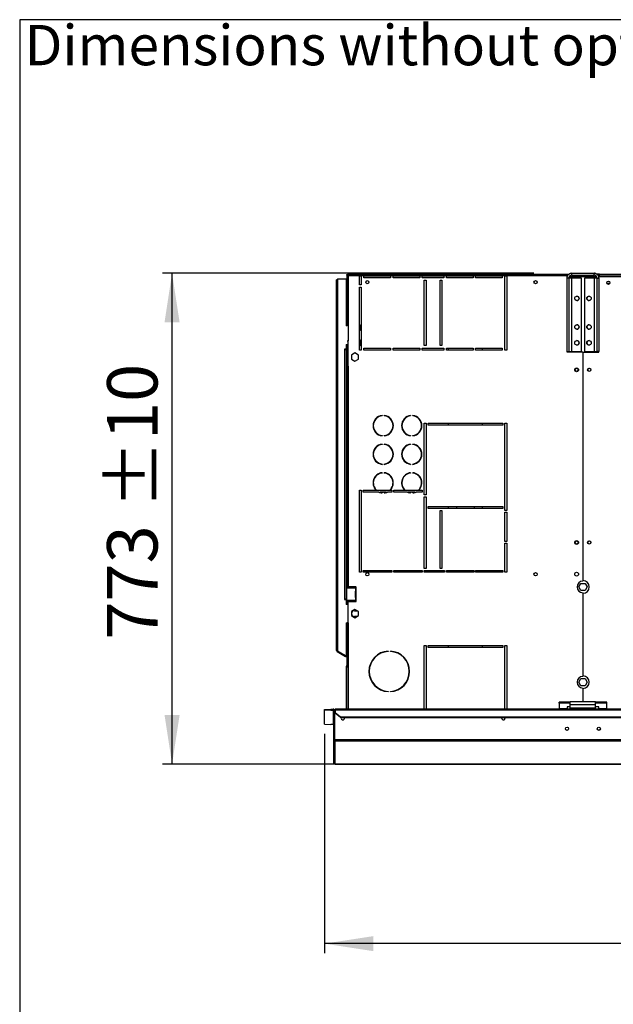
# Model space of a CAD drawing. Units: millimetres. Extents: x 5 to 414, y 3 to 291.
# Drawn here: x 5 to 68, y 188 to 291 of the extents above; entities that cross this region are included whole.
import ezdxf

# ---------------------------------------------------------------- set-up
doc = ezdxf.new("R2010")
doc.units = ezdxf.units.MM
doc.layers.add('GEOMETRY', color=7, linetype='Continuous')
doc.layers.add('TITLE', color=7, linetype='Continuous')
doc.styles.add('SLDTEXTSTYLE0', font='TXT', dxfattribs={"width": 0.605})
doc.dimstyles.new('SLDDIMSTYLE0', dxfattribs={"dimtxt": 5.136637, "dimasz": 3.5, "dimexe": 0, "dimexo": 0.0625, "dimgap": 1.284159, "dimtad": 1, "dimdec": 0, "dimlfac": 15, "dimrnd": 1e-09, "dimzin": 12, "dimdsep": 46, "dimtxsty": 'SLDTEXTSTYLE0', "dimsah": 1, "dimcen": 0.09, "dimadec": 0, "dimazin": 3, "dimtol": 1, "dimtp": 10, "dimtm": 10, "dimtfac": 1, "dimtdec": 0, "dimtofl": 0, "dimtmove": 0, "dimatfit": 3, "dimfxl": 0, "dimfrac": 2, "dimtolj": 1, "dimarcsym": 0})
doc.dimstyles.new('SLDDIMSTYLE1', dxfattribs={"dimtxt": 5.136637, "dimasz": 3.5, "dimexe": 0, "dimexo": 0.0625, "dimgap": 1.284159, "dimtad": 1, "dimdec": 0, "dimlfac": 15, "dimrnd": 1e-09, "dimzin": 12, "dimdsep": 46, "dimtxsty": 'SLDTEXTSTYLE0', "dimsah": 1, "dimcen": 0.09, "dimadec": 0, "dimazin": 3, "dimtol": 1, "dimtp": 5, "dimtm": 5, "dimtfac": 1, "dimtdec": 0, "dimtofl": 0, "dimtmove": 0, "dimatfit": 3, "dimfxl": 0, "dimfrac": 2, "dimtolj": 1, "dimarcsym": 0})

# ---------------------------------------------------------------- blocks, each defined once
blk = doc.blocks.new('SW_NOTE_0_4')
at = {"layer": 'GEOMETRY', "color": 0, "insert": (0, 5.46), "char_height": 4.2333, "attachment_point": 1, "style": 'SLDTEXTSTYLE0'}
blk.add_mtext('Dimensions without options', dxfattribs=at)
blk = doc.blocks.new('Block3')
at = {"layer": 'GEOMETRY', "color": 7}
blk.add_blockref('SW_NOTE_0_4', (-267.18, 279.07), dxfattribs=at)
blk = doc.blocks.new('_D')
at = {"layer": 'GEOMETRY'}
for p, q in [((59.26, 264.27), (20.27, 264.27)), ((21.27, 212.74), (21.27, 264.27)), ((60.47, 212.74), (20.27, 212.74))]:
    blk.add_line(p, q, dxfattribs=at)
for points in [[(21.27, 264.27), (20.48, 259.13), (22.06, 259.13)], [(21.27, 212.74), (22.06, 217.88), (20.48, 217.88)]]:
    blk.add_solid(points, dxfattribs=at)
at = {"layer": 'GEOMETRY', "char_height": 5.292, "attachment_point": 1, "rotation": 90, "style": 'SLDTEXTSTYLE0'}
for s, insert in [('±10', (14.45, 239.53)), ('773', (14.45, 225.79))]:
    blk.add_mtext(s, dxfattribs=dict(at, insert=insert))
blk = doc.blocks.new('_D_1')
at = {"layer": 'GEOMETRY'}
for p, q in [((37.27, 215.92), (37.27, 192.88)), ((131.07, 210.11), (131.07, 192.88)), ((131.07, 193.88), (37.27, 193.88))]:
    blk.add_line(p, q, dxfattribs=at)
for points in [[(37.27, 193.88), (42.41, 193.09), (42.41, 194.67)], [(131.07, 193.88), (125.94, 194.67), (125.94, 193.09)]]:
    blk.add_solid(points, dxfattribs=at)
at = {"layer": 'GEOMETRY', "char_height": 5.292, "attachment_point": 1, "style": 'SLDTEXTSTYLE0'}
for s, insert in [('1407', (71.46, 200.7)), ('±5', (89.12, 200.7))]:
    blk.add_mtext(s, dxfattribs=dict(at, insert=insert))

msp = doc.modelspace()

# ---------------------------------------------------------------- linework, layer by layer
at = {"color": 7, "linetype": 'Continuous', "lineweight": 25}
for p, q in [((38.672, 224.628), (38.672, 263.667)), ((38.672, 263.667), (39.539, 263.667)), ((39.539, 263.667), (39.539, 258.733)), ((39.632, 264.067), (39.632, 264.133)), ((39.632, 264.133), (62.897, 264.133)), ((39.632, 264.067), (39.704, 264.067)), ((39.632, 264.062), (39.632, 258.733)), ((39.632, 264.062), (39.699, 264.062)), ((39.65, 264.067), (39.648, 264.063)), ((62.739, 264.133), (39.704, 264.133)), ((39.704, 264.133), (39.704, 264.067)), ((39.766, 264), (39.766, 257.167)), ((40.939, 264), (39.766, 264)), ((40.939, 263.067), (40.939, 264)), ((40.939, 264), (41.139, 264)), ((41.139, 264), (41.139, 263.067)), ((41.406, 264), (41.139, 264)), ((41.406, 263.8), (41.406, 264)), ((41.406, 264), (44.206, 264)), ((44.206, 263.8), (41.406, 263.8)), ((44.206, 264), (44.206, 263.8)), ((44.472, 264), (44.206, 264)), ((44.472, 263.8), (44.472, 264)), ((44.472, 264), (47.272, 264)), ((47.272, 263.8), (44.472, 263.8)), ((47.272, 264), (47.272, 263.8)), ((47.539, 264), (47.272, 264)), ((47.539, 263.8), (47.539, 264)), ((47.539, 264), (49.806, 264)), ((49.806, 263.8), (47.539, 263.8)), ((49.806, 264), (49.806, 263.8)), ((50.072, 264), (49.806, 264)), ((50.072, 263.8), (50.072, 264)), ((50.072, 264), (52.872, 264)), ((52.872, 263.8), (50.072, 263.8)), ((52.872, 264), (52.872, 263.8)), ((53.139, 264), (52.872, 264)), ((53.139, 263.8), (53.139, 264)), ((53.139, 264), (55.939, 264)), ((55.939, 263.8), (53.139, 263.8)), ((55.939, 264), (55.939, 263.8)), ((56.206, 264), (55.939, 264)), ((56.206, 256.2), (56.206, 264)), ((56.206, 264), (56.406, 264)), ((56.406, 264), (56.406, 256.2)), ((62.739, 264), (56.406, 264)), ((62.919, 263.747), (62.719, 263.747)), ((62.719, 263.747), (62.719, 256.067)), ((62.739, 264), (62.739, 264.133)), ((62.897, 264.133), (62.739, 264.133)), ((62.838, 264.067), (62.739, 264.067)), ((62.739, 263.877), (62.739, 264)), ((62.919, 263.747), (62.919, 256.067)), ((63.239, 263.747), (62.919, 263.747)), ((63.006, 263.933), (62.984, 263.929)), ((63.006, 263.959), (63.006, 263.933)), ((63.006, 263.933), (65.83, 263.933)), ((65.855, 263.886), (63.006, 263.886)), ((63.239, 264.067), (63.172, 264.067)), ((63.239, 264.067), (63.239, 264.267)), ((63.239, 264.267), (65.572, 264.267)), ((63.239, 264.067), (65.572, 264.067)), ((63.239, 256.067), (63.239, 263.747)), ((64.252, 263.747), (63.239, 263.747)), ((64.252, 256.067), (64.252, 263.747)), ((65.572, 263.747), (64.559, 263.747)), ((64.559, 263.747), (64.559, 256.067)), ((65.572, 264.067), (65.572, 264.267)), ((65.572, 263.747), (65.572, 256.067)), ((65.892, 263.747), (65.572, 263.747)), ((66.139, 264.167), (65.871, 264.167)), ((65.892, 263.747), (66.092, 263.747)), ((65.892, 256.067), (65.892, 263.747)), ((66.072, 264.067), (65.981, 264.067)), ((66.055, 263.933), (66.072, 263.933)), ((66.139, 264.067), (66.072, 264.067)), ((66.072, 263.933), (66.072, 264.067)), ((66.072, 263.863), (66.072, 263.933)), ((66.072, 263.933), (129.406, 263.933)), ((66.092, 256.067), (66.092, 263.747)), ((66.139, 264.167), (129.339, 264.167)), ((66.139, 263.967), (66.139, 264.167)), ((66.139, 263.933), (66.139, 263.967)), ((129.339, 263.967), (66.139, 263.967)), ((38.539, 224.667), (38.539, 263.533)), ((41.139, 263.067), (40.939, 263.067)), ((40.939, 256.2), (40.939, 262.8)), ((40.939, 262.8), (41.139, 262.8)), ((41.139, 262.8), (41.139, 256.2)), ((47.739, 263.533), (47.939, 263.533)), ((47.739, 256.667), (47.739, 263.533)), ((47.939, 263.533), (47.939, 256.667)), ((49.406, 263.533), (49.606, 263.533)), ((49.406, 256.667), (49.406, 263.533)), ((49.606, 263.533), (49.606, 256.667)), ((67.229, 263.2), (66.916, 263.2)), ((39.65, 258.733), (39.539, 258.733)), ((41.039, 258.8), (40.939, 258.9)), ((41.039, 258.333), (41.039, 258.8)), ((40.939, 258.233), (41.039, 258.333)), ((39.539, 256.8), (39.739, 256.8)), ((39.539, 256.8), (39.539, 256.3)), ((39.632, 256.8), (39.632, 254.5)), ((39.65, 257.167), (39.766, 257.167)), ((39.699, 256.8), (39.699, 254.5)), ((39.739, 256.8), (39.739, 256.467)), ((39.739, 256.467), (39.766, 256.467)), ((39.766, 254.5), (39.766, 257.167)), ((41.039, 257.2), (40.939, 257.3)), ((40.939, 256.633), (41.039, 256.733)), ((41.039, 256.733), (41.039, 257.2)), ((41.406, 256.4), (44.206, 256.4)), ((41.406, 256.2), (41.406, 256.4)), ((44.206, 256.4), (44.206, 256.2)), ((44.472, 256.4), (47.272, 256.4)), ((44.472, 256.2), (44.472, 256.4)), ((47.272, 256.4), (47.272, 256.2)), ((47.539, 256.4), (49.806, 256.4)), ((47.539, 256.2), (47.539, 256.4)), ((47.939, 256.667), (47.739, 256.667)), ((49.606, 256.667), (49.406, 256.667)), ((49.806, 256.4), (49.806, 256.2)), ((50.072, 256.4), (52.872, 256.4)), ((50.072, 256.2), (50.072, 256.4)), ((50.272, 256.4), (50.272, 256.2)), ((52.872, 256.4), (52.872, 256.2)), ((53.139, 256.4), (55.939, 256.4)), ((53.139, 256.2), (53.139, 256.4)), ((53.872, 256.2), (53.872, 256.4)), ((55.939, 256.4), (55.939, 256.2)), ((39.539, 256.3), (39.372, 256.3)), ((39.372, 256.3), (39.372, 256.267)), ((39.372, 256.267), (39.406, 256.267)), ((39.406, 230.033), (39.406, 256.267)), ((39.406, 256.267), (39.539, 256.267)), ((39.539, 256.267), (39.539, 230.033)), ((40.472, 255.898), (40.099, 255.682)), ((40.099, 255.682), (40.099, 255.251)), ((40.846, 255.682), (40.472, 255.898)), ((40.846, 255.251), (40.846, 255.682)), ((41.139, 256.2), (40.939, 256.2)), ((44.206, 256.2), (41.406, 256.2)), ((47.272, 256.2), (44.472, 256.2)), ((49.806, 256.2), (47.539, 256.2)), ((52.872, 256.2), (50.072, 256.2)), ((55.939, 256.2), (53.139, 256.2)), ((56.406, 256.2), (56.206, 256.2)), ((62.719, 256.067), (62.919, 256.067)), ((62.739, 255.967), (62.739, 256.067)), ((64.389, 255.967), (62.739, 255.967)), ((62.919, 256.067), (63.239, 256.067)), ((63.239, 256.067), (64.252, 256.067)), ((64.389, 255.967), (64.389, 231.946)), ((64.422, 232), (64.422, 255.967)), ((64.422, 255.967), (66.072, 255.967)), ((64.559, 256.067), (65.572, 256.067)), ((65.572, 256.067), (65.892, 256.067)), ((66.092, 256.067), (65.892, 256.067)), ((66.072, 255.967), (66.072, 256.067)), ((39.632, 254.5), (39.632, 231.333)), ((39.766, 254.5), (39.632, 254.5)), ((39.766, 254.5), (39.766, 231.333)), ((40.099, 255.251), (40.472, 255.036)), ((40.472, 255.036), (40.846, 255.251)), ((43.316, 249.327), (43.316, 249.294)), ((43.549, 249.294), (43.549, 249.327)), ((46.316, 249.327), (46.316, 249.294)), ((46.549, 249.294), (46.549, 249.327)), ((47.739, 248.533), (47.939, 248.533)), ((47.739, 241), (47.739, 248.533)), ((47.939, 248.533), (47.939, 241)), ((48.139, 248.533), (56.006, 248.533)), ((48.139, 248.333), (48.139, 248.533)), ((56.006, 248.333), (48.139, 248.333)), ((50.272, 248.533), (50.272, 248.333)), ((53.872, 248.333), (53.872, 248.533)), ((56.006, 248.533), (56.006, 248.333)), ((56.206, 248.533), (56.406, 248.533)), ((56.206, 239.367), (56.206, 248.533)), ((56.406, 248.533), (56.406, 239.367)), ((43.316, 247.24), (43.316, 247.206)), ((43.549, 247.206), (43.549, 247.24)), ((46.316, 247.24), (46.316, 247.206)), ((46.549, 247.206), (46.549, 247.24)), ((43.316, 246.327), (43.316, 246.294)), ((43.549, 246.294), (43.549, 246.327)), ((46.316, 246.327), (46.316, 246.294)), ((46.549, 246.294), (46.549, 246.327)), ((43.316, 244.24), (43.316, 244.206)), ((43.549, 244.206), (43.549, 244.24)), ((46.316, 244.24), (46.316, 244.206)), ((46.549, 244.206), (46.549, 244.24)), ((43.316, 243.327), (43.316, 243.294)), ((43.549, 243.294), (43.549, 243.327)), ((46.316, 243.327), (46.316, 243.294)), ((46.549, 243.294), (46.549, 243.327)), ((40.939, 241.5), (41.139, 241.5)), ((40.939, 232.867), (40.939, 241.5)), ((41.139, 241.5), (41.139, 232.867)), ((41.339, 241.5), (42.691, 241.5)), ((41.339, 241.3), (41.339, 241.5)), ((42.981, 241.3), (41.339, 241.3)), ((42.739, 241.5), (44.126, 241.5)), ((43.798, 241.3), (43.067, 241.3)), ((43.316, 241.24), (43.316, 241.206)), ((43.549, 241.206), (43.549, 241.24)), ((44.339, 241.3), (43.883, 241.3)), ((44.174, 241.5), (44.339, 241.5)), ((44.339, 241.5), (44.339, 241.3)), ((44.539, 241.5), (45.691, 241.5)), ((44.539, 241.3), (44.539, 241.5)), ((45.981, 241.3), (44.539, 241.3)), ((45.739, 241.5), (47.126, 241.5)), ((46.798, 241.3), (46.067, 241.3)), ((46.316, 241.24), (46.316, 241.206)), ((46.549, 241.206), (46.549, 241.24)), ((47.539, 241.3), (46.883, 241.3)), ((47.174, 241.5), (47.539, 241.5)), ((47.539, 241.5), (47.539, 241.3)), ((47.939, 241), (47.739, 241)), ((47.739, 240.8), (47.939, 240.8)), ((47.739, 233.267), (47.739, 240.8)), ((47.939, 240.8), (47.939, 233.267)), ((48.139, 239.767), (56.006, 239.767)), ((48.139, 239.567), (48.139, 239.767)), ((56.006, 239.567), (48.139, 239.567)), ((49.406, 239.367), (49.606, 239.367)), ((49.406, 233.267), (49.406, 239.367)), ((49.606, 239.367), (49.606, 233.267)), ((50.272, 239.767), (50.272, 239.567)), ((51.139, 239.767), (51.139, 239.567)), ((53.006, 239.567), (53.006, 239.767)), ((53.872, 239.567), (53.872, 239.767)), ((56.006, 239.767), (56.006, 239.567)), ((56.406, 239.367), (56.206, 239.367)), ((56.206, 239.167), (56.406, 239.167)), ((56.206, 236.117), (56.206, 239.167)), ((56.406, 239.167), (56.406, 236.117)), ((56.406, 236.117), (56.206, 236.117)), ((56.206, 235.917), (56.406, 235.917)), ((56.206, 232.867), (56.206, 235.917)), ((56.406, 235.917), (56.406, 232.867)), ((41.139, 232.867), (40.939, 232.867)), ((41.339, 233.067), (44.339, 233.067)), ((41.339, 232.867), (41.339, 233.067)), ((44.339, 232.867), (41.339, 232.867)), ((44.339, 233.067), (44.339, 232.867)), ((44.539, 233.067), (47.539, 233.067)), ((44.539, 232.867), (44.539, 233.067)), ((47.539, 232.867), (44.539, 232.867)), ((47.539, 233.067), (47.539, 232.867)), ((47.939, 233.267), (47.739, 233.267)), ((47.739, 233.067), (49.872, 233.067)), ((47.739, 232.867), (47.739, 233.067)), ((49.872, 232.867), (47.739, 232.867)), ((49.606, 233.267), (49.406, 233.267)), ((49.872, 233.067), (49.872, 232.867)), ((50.072, 233.067), (52.939, 233.067)), ((50.072, 232.867), (50.072, 233.067)), ((52.939, 232.867), (50.072, 232.867)), ((50.272, 233.067), (50.272, 232.867)), ((51.139, 233.067), (51.139, 232.867)), ((52.939, 233.067), (52.939, 232.867)), ((53.139, 233.067), (56.006, 233.067)), ((53.139, 232.867), (53.139, 233.067)), ((56.006, 232.867), (53.139, 232.867)), ((53.872, 232.867), (53.872, 233.067)), ((56.006, 233.067), (56.006, 232.867)), ((56.406, 232.867), (56.206, 232.867)), ((63.975, 231.333), (64.19, 231.707)), ((64.19, 231.707), (64.621, 231.707)), ((64.621, 231.707), (64.837, 231.333)), ((39.619, 229.9), (39.619, 231.233)), ((39.619, 231.233), (40.532, 231.233)), ((39.632, 231.333), (39.766, 231.333)), ((39.632, 231.333), (39.632, 231.233)), ((39.699, 231.333), (39.699, 231.233)), ((40.552, 231.333), (39.766, 231.333)), ((40.488, 230.853), (40.506, 230.853)), ((40.488, 230.853), (40.488, 230.28)), ((40.506, 230.853), (40.506, 230.28)), ((40.532, 231.233), (40.532, 230.9)), ((40.552, 231.233), (40.532, 231.233)), ((40.533, 230.9), (40.532, 230.9)), ((40.533, 230.9), (40.552, 230.9)), ((40.552, 231.233), (40.567, 231.236)), ((40.567, 230.898), (40.552, 230.9)), ((40.567, 231.236), (40.567, 230.898)), ((40.599, 231.28), (40.599, 231.287)), ((40.599, 230.28), (40.599, 230.853)), ((64.19, 230.96), (63.975, 231.333)), ((64.621, 230.96), (64.19, 230.96)), ((64.389, 230.72), (64.389, 221.946)), ((64.422, 222), (64.422, 230.667)), ((64.837, 231.333), (64.621, 230.96)), ((39.406, 230.033), (39.372, 230.033)), ((39.372, 230.033), (39.372, 230)), ((39.372, 230), (39.539, 230)), ((39.539, 230.033), (39.406, 230.033)), ((39.539, 230), (39.539, 229.5)), ((40.532, 229.9), (39.619, 229.9)), ((39.632, 229.9), (39.632, 229.8)), ((39.699, 229.8), (39.632, 229.8)), ((39.632, 229.8), (39.632, 229.5)), ((39.699, 229.9), (39.699, 229.8)), ((39.699, 229.8), (39.699, 229.5)), ((39.739, 229.833), (39.739, 229.5)), ((40.597, 229.833), (39.739, 229.833)), ((39.766, 227.567), (39.766, 229.8)), ((39.766, 229.8), (40.552, 229.8)), ((40.506, 230.28), (40.488, 230.28)), ((40.532, 230.233), (40.532, 229.9)), ((40.532, 230.233), (40.533, 230.233)), ((40.532, 229.9), (40.552, 229.9)), ((40.552, 230.233), (40.533, 230.233)), ((40.552, 230.233), (40.567, 230.236)), ((40.567, 229.898), (40.552, 229.9)), ((40.567, 230.236), (40.567, 229.898)), ((40.599, 229.847), (40.599, 229.853)), ((39.739, 229.5), (39.539, 229.5)), ((40.472, 228.964), (40.099, 228.749)), ((40.099, 228.749), (40.099, 228.318)), ((40.406, 228.833), (40.699, 228.833)), ((40.846, 228.749), (40.472, 228.964)), ((40.846, 228.318), (40.846, 228.749)), ((39.539, 227.567), (39.65, 227.567)), ((39.539, 227.567), (39.539, 224.095)), ((39.632, 227.567), (39.632, 222.982)), ((39.766, 227.567), (39.65, 227.567)), ((40.099, 228.318), (40.472, 228.102)), ((40.699, 228.233), (40.406, 228.233)), ((40.472, 228.102), (40.846, 228.318)), ((38.606, 224.551), (38.639, 224.609)), ((38.606, 224.551), (39.489, 224.041)), ((38.639, 224.609), (39.522, 224.099)), ((38.672, 224.628), (38.672, 224.595)), ((38.672, 224.595), (39.539, 224.095)), ((43.956, 224.597), (43.956, 224.563)), ((44.189, 224.563), (44.189, 224.597)), ((47.739, 225.167), (47.939, 225.167)), ((47.739, 218.5), (47.739, 225.167)), ((47.939, 225.167), (47.939, 218.5)), ((48.139, 225.167), (56.006, 225.167)), ((48.139, 224.967), (48.139, 225.167)), ((56.006, 224.967), (48.139, 224.967)), ((50.272, 225.167), (50.272, 224.967)), ((53.872, 224.967), (53.872, 225.167)), ((56.006, 225.167), (56.006, 224.967)), ((56.206, 225.167), (56.406, 225.167)), ((56.206, 218.5), (56.206, 225.167)), ((56.406, 225.167), (56.406, 218.5)), ((39.489, 224.041), (39.522, 224.099)), ((39.632, 223.958), (39.489, 224.041)), ((39.632, 224.035), (39.522, 224.099)), ((39.566, 223), (39.632, 223)), ((39.566, 222.867), (39.566, 223)), ((39.632, 222.867), (39.566, 222.867)), ((39.566, 218.5), (39.566, 222.867)), ((39.632, 222.982), (39.632, 222.867)), ((39.632, 218.5), (39.632, 222.867)), ((63.975, 221.333), (64.19, 221.707)), ((64.19, 220.96), (63.975, 221.333)), ((64.19, 221.707), (64.621, 221.707)), ((64.621, 221.707), (64.837, 221.333)), ((64.837, 221.333), (64.621, 220.96)), ((43.956, 220.37), (43.956, 220.337)), ((44.189, 220.337), (44.189, 220.37)), ((64.621, 220.96), (64.19, 220.96)), ((64.389, 220.72), (64.389, 219.267)), ((64.422, 219.267), (64.422, 220.667)), ((61.906, 219.145), (61.906, 219.231)), ((63.072, 219.231), (61.906, 219.231)), ((65.739, 219.267), (63.072, 219.267)), ((63.072, 218.947), (63.072, 219.267)), ((65.739, 218.947), (65.739, 219.267)), ((66.906, 219.231), (65.739, 219.231)), ((66.906, 219.145), (66.906, 219.231)), ((37.272, 218.478), (37.939, 218.5)), ((37.272, 218.378), (37.272, 218.478)), ((37.939, 218.4), (37.272, 218.378)), ((37.272, 216.922), (37.272, 218.378)), ((37.939, 218.5), (37.939, 218.4)), ((37.939, 218.5), (38.172, 218.5)), ((37.939, 218.4), (38.172, 218.4)), ((38.172, 218.4), (38.172, 218.5)), ((38.172, 218.4), (38.172, 216.9)), ((38.239, 215.3), (38.239, 218.335)), ((38.239, 218.335), (38.339, 218.335)), ((38.339, 215.3), (38.339, 218.335)), ((38.344, 218.333), (38.406, 218.333)), ((38.344, 215.297), (38.344, 218.333)), ((223.739, 218.5), (38.406, 218.5)), ((38.406, 218.417), (38.406, 218.5)), ((38.406, 218.417), (38.406, 218.147)), ((38.406, 218.417), (223.739, 218.417)), ((38.406, 218.147), (38.939, 217.685)), ((38.406, 218.097), (38.406, 218.147)), ((63.072, 219.145), (61.906, 219.145)), ((61.906, 219.145), (61.906, 218.552)), ((62.739, 218.552), (61.906, 218.552)), ((61.906, 218.552), (61.906, 218.5)), ((63.072, 218.736), (62.739, 218.736)), ((62.739, 218.736), (62.739, 218.552)), ((62.739, 218.5), (62.739, 218.552)), ((65.739, 218.947), (63.072, 218.947)), ((63.072, 218.6), (63.072, 218.947)), ((65.739, 218.6), (63.072, 218.6)), ((63.072, 218.5), (63.072, 218.6)), ((66.906, 219.145), (65.739, 219.145)), ((65.739, 218.6), (65.739, 218.947)), ((66.072, 218.736), (65.739, 218.736)), ((65.739, 218.5), (65.739, 218.6)), ((66.072, 218.552), (66.072, 218.736)), ((66.906, 218.552), (66.072, 218.552)), ((66.072, 218.552), (66.072, 218.5)), ((66.906, 218.552), (66.906, 219.145)), ((66.906, 218.5), (66.906, 218.552)), ((38.939, 217.635), (38.406, 218.097)), ((38.939, 217.685), (38.939, 217.635)), ((38.939, 217.685), (223.206, 217.685)), ((38.939, 217.635), (223.206, 217.635)), ((56.206, 217.428), (56.206, 217.635)), ((37.272, 216.922), (37.939, 216.9)), ((38.172, 216.9), (37.939, 216.9)), ((38.239, 215.3), (38.339, 215.3)), ((38.239, 212.872), (38.239, 215.3)), ((223.801, 215.297), (38.344, 215.297)), ((223.739, 215.13), (38.406, 215.13)), ((38.406, 212.709), (38.406, 215.13)), ((38.239, 212.872), (38.239, 212.872)), ((38.403, 212.709), (129.41, 212.709))]:
    msp.add_line(p, q, dxfattribs=at)
at = {"color": 8, "linetype": 'Continuous', "lineweight": 25}
for p, q in [((63.006, 263.886), (63.006, 263.747)), ((63.006, 256.067), (63.006, 255.967)), ((39.766, 227.567), (39.766, 218.5)), ((129.41, 212.709), (38.406, 212.709))]:
    msp.add_line(p, q, dxfattribs=at)
at = {"color": 7, "linetype": 'Continuous', "lineweight": 25, "flags": 128}
for points in [[(39.72, 264.048), (39.719, 264.047), (39.718, 264.046)], [(39.376, 217.533), (39.363, 217.598), (39.342, 217.635)], [(55.902, 217.533), (55.915, 217.598), (55.936, 217.635)]]:
    msp.add_lwpolyline(points, dxfattribs=at)
at = {"color": 7, "linetype": 'Continuous', "lineweight": 25}
for centre, radius in [((41.766, 263.333), 0.167), ((59.432, 263.333), 0.167), ((67.072, 263.267), 0.173), ((67.072, 263.267), 0.17), ((63.769, 261.627), 0.233), ((65.042, 261.627), 0.233), ((63.769, 258.627), 0.233), ((65.042, 258.627), 0.233), ((63.769, 256.96), 0.233), ((65.042, 256.96), 0.233), ((63.739, 254.133), 0.2), ((63.739, 254.133), 0.167), ((65.072, 254.133), 0.173), ((65.072, 254.133), 0.167), ((63.739, 236), 0.2), ((63.739, 236), 0.167), ((65.072, 236), 0.173), ((65.072, 236), 0.167), ((41.766, 232.667), 0.167), ((59.432, 232.667), 0.167), ((63.739, 232.667), 0.2), ((62.739, 216.44), 0.167), ((66.072, 216.44), 0.167)]:
    msp.add_circle(centre, radius, dxfattribs=at)
for centre, radius, start, end in [((63.766, 261.627), 0.233, 270.40928, 89.59072), ((65.046, 261.627), 0.233, 90.40929, 180), ((65.046, 261.627), 0.233, 180, 269.59071), ((63.766, 258.627), 0.233, 270.40924, 89.59076), ((65.046, 258.627), 0.233, 90.40926, 180), ((65.046, 258.627), 0.233, 180, 269.59074), ((63.766, 256.96), 0.233, 270.40925, 89.59076), ((65.046, 256.96), 0.233, 90.41014, 180), ((65.046, 256.96), 0.233, 180, 269.58991), ((43.432, 248.267), 1.067, 96.27929, 263.72071), ((43.432, 248.267), 1.034, 96.4814, 263.5186), ((43.432, 248.267), 1.067, 276.27929, 83.72071), ((43.432, 248.267), 1.034, 276.4814, 83.5186), ((46.432, 248.267), 1.067, 96.27929, 263.72071), ((46.432, 248.267), 1.034, 96.4814, 263.5186), ((46.432, 248.267), 1.067, 276.27929, 83.72071), ((46.432, 248.267), 1.034, 276.4814, 83.5186), ((43.432, 245.267), 1.067, 96.27929, 263.72071), ((43.432, 245.267), 1.034, 96.4814, 263.5186), ((43.432, 245.267), 1.067, 276.27929, 83.72071), ((43.432, 245.267), 1.034, 276.4814, 83.5186), ((46.432, 245.267), 1.067, 96.27929, 263.72071), ((46.432, 245.267), 1.034, 96.4814, 263.5186), ((46.432, 245.267), 1.067, 276.27929, 83.72071), ((46.432, 245.267), 1.034, 276.4814, 83.5186), ((43.432, 242.267), 1.067, 96.27929, 225.95137), ((43.432, 242.267), 1.034, 96.4814, 227.88389), ((43.432, 242.267), 1.067, 314.04863, 83.72071), ((43.432, 242.267), 1.034, 312.11611, 83.5186), ((46.432, 242.267), 1.067, 96.27929, 225.95137), ((46.432, 242.267), 1.034, 96.4814, 227.88389), ((46.432, 242.267), 1.067, 314.04863, 83.72071), ((46.432, 242.267), 1.034, 312.11611, 83.5186), ((43.432, 242.267), 1.067, 244.99217, 263.72071), ((43.432, 242.267), 1.034, 249.27619, 263.5186), ((43.432, 242.267), 1.034, 276.4814, 290.72381), ((43.432, 242.267), 1.067, 276.27929, 295.00783), ((46.432, 242.267), 1.067, 244.99217, 263.72071), ((46.432, 242.267), 1.034, 249.27619, 263.5186), ((46.432, 242.267), 1.034, 276.4814, 290.72381), ((46.432, 242.267), 1.067, 276.27929, 295.00783), ((64.406, 231.333), 0.613, 91.55714, 268.44286), ((64.406, 231.333), 0.667, 271.43254, 88.56746), ((40.534, 230.854), 0.0459, 92.72504, 180.93636), ((40.552, 230.854), 0.0459, 92.72504, 180.93636), ((40.552, 231.287), 0.0467, 0, 90), ((40.552, 231.28), 0.0467, 287.7414, 0), ((40.552, 230.853), 0.0467, 0, 72.2586), ((40.534, 230.279), 0.0459, 179.06364, 267.27496), ((40.552, 230.279), 0.0459, 179.06364, 267.27496), ((40.552, 229.847), 0.0467, 270, 0), ((40.552, 230.28), 0.0467, 287.7414, 0), ((40.552, 229.853), 0.0467, 0, 72.2586), ((40.406, 228.533), 0.3, 90, 270), ((38.672, 224.667), 0.133, 180, 240), ((38.672, 224.667), 0.0667, 203.77241, 240), ((44.072, 222.467), 2.133, 93.13493, 266.86507), ((44.072, 222.467), 2.1, 93.18466, 266.81534), ((44.072, 222.467), 2.133, 273.13493, 86.86507), ((44.072, 222.467), 2.1, 273.18466, 86.81534), ((39.699, 223), 0.133, 120, 180), ((64.406, 221.333), 0.613, 91.55714, 268.44286), ((64.406, 221.333), 0.667, 271.43254, 88.56746), ((39.206, 217.533), 0.17, 143.22643, 0), ((56.072, 217.533), 0.17, 180, 36.77357), ((38.172, 216.833), 0.0666, 0.0151, 90.01509)]:
    msp.add_arc(centre, radius, start, end, dxfattribs=at)
for points in [[(38.539, 263.533), (38.541, 263.544), (38.545, 263.567), (38.576, 263.6), (38.62, 263.633), (38.655, 263.656), (38.672, 263.667)], [(38.672, 224.628), (38.655, 224.631), (38.62, 224.638), (38.576, 224.647), (38.545, 224.657), (38.541, 224.663), (38.539, 224.667)], [(38.339, 218.333), (38.337, 218.355), (38.332, 218.399), (38.293, 218.454), (38.238, 218.492), (38.194, 218.497), (38.172, 218.5)], [(38.239, 218.333), (38.238, 218.342), (38.236, 218.359), (38.221, 218.381), (38.199, 218.397), (38.181, 218.399), (38.172, 218.4)], [(38.406, 215.13), (38.401, 215.134), (38.39, 215.14), (38.375, 215.179), (38.359, 215.233), (38.349, 215.275), (38.344, 215.297)]]:
    msp.add_open_spline(points, degree=3, dxfattribs=at)
for points, knots in [([(39.766, 264), (39.749, 264.008), (39.718, 264.024), (39.682, 264.041), (39.659, 264.051), (39.644, 264.057), (39.634, 264.061), (39.633, 264.061), (39.632, 264.062)], [0, 0, 0, 0, 0.2573386, 0.4687631, 0.5993102, 0.7308577, 0.8641746, 1, 1, 1, 1]), ([(39.766, 264), (39.757, 264.008), (39.742, 264.023), (39.725, 264.04), (39.713, 264.05), (39.705, 264.056), (39.7, 264.061), (39.699, 264.061), (39.699, 264.062)], [0, 0, 0, 0, 0.2842875, 0.506994, 0.6352964, 0.7587017, 0.8794676, 1, 1, 1, 1]), ([(39.704, 264.133), (39.705, 264.132), (39.706, 264.129), (39.714, 264.108), (39.727, 264.078), (39.746, 264.041), (39.759, 264.013), (39.766, 264)], [0, 0, 0, 0, 0.19491184, 0.38991715, 0.58835894, 0.79582772, 1, 1, 1, 1]), ([(39.704, 264.067), (39.704, 264.066), (39.706, 264.065), (39.713, 264.056), (39.724, 264.042), (39.743, 264.023), (39.758, 264.008), (39.766, 264)], [0, 0, 0, 0, 0.1588959, 0.3175124, 0.4833437, 0.7276872, 1, 1, 1, 1]), ([(63.239, 264.267), (63.18, 264.261), (63.062, 264.249), (62.906, 264.158), (62.788, 264.024), (62.727, 263.878), (62.721, 263.783), (62.719, 263.747)], [0, 0, 0, 0, 0.2163578, 0.4327231, 0.6490884, 0.8654536, 1, 1, 1, 1]), ([(63.239, 264.067), (63.205, 264.064), (63.135, 264.057), (63.038, 264.004), (62.964, 263.922), (62.925, 263.83), (62.921, 263.77), (62.919, 263.747)], [0, 0, 0, 0, 0.2018793, 0.4209271, 0.6399795, 0.8590318, 1, 1, 1, 1]), ([(62.948, 263.874), (62.95, 263.875), (62.968, 263.879), (62.988, 263.883), (63.006, 263.886)], [0, 0, 0, 0, 0.1148478, 1, 1, 1, 1]), ([(66.092, 263.747), (66.087, 263.806), (66.075, 263.923), (65.984, 264.08), (65.85, 264.198), (65.704, 264.258), (65.609, 264.264), (65.572, 264.267)], [0, 0, 0, 0, 0.2163578, 0.4327231, 0.6490884, 0.8654536, 1, 1, 1, 1]), ([(65.892, 263.747), (65.889, 263.78), (65.883, 263.851), (65.83, 263.947), (65.747, 264.022), (65.656, 264.061), (65.596, 264.065), (65.572, 264.067)], [0, 0, 0, 0, 0.2018793, 0.4209271, 0.6399795, 0.8590318, 1, 1, 1, 1]), ([(38.239, 215.3), (38.241, 215.283), (38.244, 215.246), (38.27, 215.196), (38.313, 215.155), (38.361, 215.134), (38.393, 215.131), (38.406, 215.13)], [0, 0, 0, 0, 0.1921558, 0.4127619, 0.6333779, 0.8539937, 1, 1, 1, 1]), ([(38.339, 215.3), (38.34, 215.289), (38.341, 215.275), (38.35, 215.263), (38.353, 215.26)], [0, 0, 0, 0, 0.6972625, 1, 1, 1, 1]), ([(38.406, 212.709), (38.386, 212.711), (38.346, 212.714), (38.293, 212.745), (38.256, 212.791), (38.241, 212.836), (38.239, 212.864), (38.239, 212.872)], [0, 0, 0, 0, 0.2382989, 0.4763265, 0.6979484, 0.905177, 1, 1, 1, 1])]:
    msp.add_open_spline(points, degree=3, knots=knots, dxfattribs=at)
at = {"layer": 'TITLE', "color": 7, "linetype": 'Continuous'}
for p, q in [((413.586, 290.893), (5.273, 290.893)), ((5.273, 290.893), (5.273, 5.809))]:
    msp.add_line(p, q, dxfattribs=at)

# ---------------------------------------------------------------- block references
at = {"layer": 'GEOMETRY'}
msp.add_blockref('Block3', (272.967, 5.809), dxfattribs=at)

# ---------------------------------------------------------------- dimensions: what is measured, and where the dimension line sits
dim = msp.add_linear_dim(base=(21.272, 264.267), p1=(61.468, 212.742), p2=(60.256, 264.267), angle=90, dimstyle='SLDDIMSTYLE0', dxfattribs=at)
dim.commit()
dim.dimension.update_dxf_attribs({"geometry": '_D', "text_midpoint": (21.272, 238.504), "dimtype": 160})
dim = msp.add_linear_dim(base=(37.272, 193.88), p1=(131.072, 211.106), p2=(37.272, 216.922), dimstyle='SLDDIMSTYLE1', dxfattribs=at)
dim.commit()
dim.dimension.update_dxf_attribs({"geometry": '_D_1', "text_midpoint": (84.172, 193.88), "dimtype": 160})

doc.saveas('drawing.dxf')
